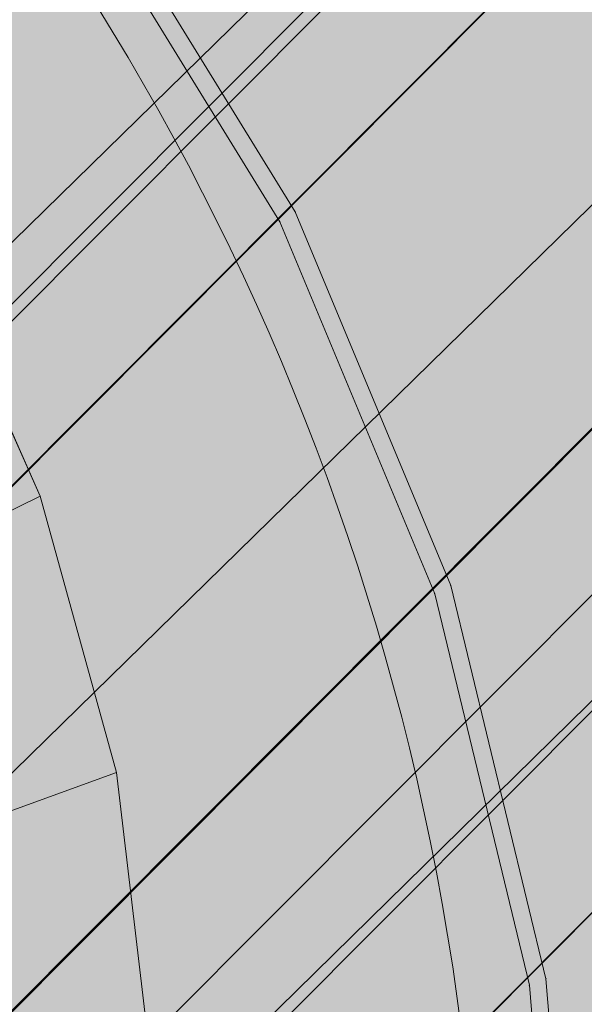
# Model space of a CAD drawing. Units: millimetres. Extents: x 6714 to 17495, y -53469 to -33775.
# Drawn here: x 10700 to 10702, y -42280 to -42277 of the extents above; entities that cross this region are included whole.
import ezdxf

# ---------------------------------------------------------------- set-up
doc = ezdxf.new("R2010")
doc.units = ezdxf.units.MM
doc.header["$MEASUREMENT"] = 0
doc.layers.add('0_Pen_No__4', color=7, linetype='Continuous', lineweight=5, true_color=0x783c00)
doc.layers.add('0_Pen_No__7', color=5, linetype='Continuous', lineweight=5)
doc.layers.add('A-DIMS_Pen_No__1', color=7, linetype='Continuous', lineweight=30)
doc.layers.add('A-DIMS', color=7, linetype='Continuous')
doc.styles.add('GENERATED_STYLE_1', font='Tahoma_1.ttf')
doc.dimstyles.new('GENERATED_STYLE__2', dxfattribs={"dimtxt": 200, "dimasz": 95, "dimexe": 0.18, "dimexo": 10000, "dimgap": 0.09, "dimtad": 1, "dimdec": 0, "dimzin": 0, "dimdsep": 46, "dimtxsty": 'GENERATED_STYLE_1', "dimblk": 'ARROWHEAD_6', "dimblk1": 'ARROWHEAD_6', "dimblk2": 'ARROWHEAD_6', "dimcen": 0.09, "dimclrd": 7, "dimclre": 7, "dimclrt": 7, "dimadec": 0, "dimazin": 0, "dimtfac": 1, "dimtdec": 4, "dimtmove": 0, "dimatfit": 3, "dimfxl": 1, "dimtolj": 1, "dimtzin": 0, "dimarcsym": 0})

# ---------------------------------------------------------------- blocks, each defined once
blk = doc.blocks.new('brusa_H')
at = {"layer": '0_Pen_No__4', "linetype": 'Continuous'}
blk.add_hatch(color=256, dxfattribs=at).paths.add_polyline_path([(0, -45), (1190, -45), (1190, 45), (0, 45)])
blk = doc.blocks.new('Sphere 12')
at = {"layer": '0_Pen_No__4', "linetype": 'Continuous'}
blk.add_arc((0, 0), 15, 180, 0, dxfattribs=at)
blk = doc.blocks.new('___SOLID3D___365B_BLOCK_', base_point=(3882.8153, -7657.8523, 1368.7635))
at = {"layer": '0_Pen_No__7', "linetype": 'Continuous'}
for p, q in [((3837.4018, -7706.481, 1368.7635), (3931.281, -7612.2649, 1368.7635)), ((3931.281, -7612.2649, 1368.7635), (3837.4018, -7706.481, 1368.7635)), ((3837.4018, -7706.481, 1368.7635), (3931.281, -7612.2649, 1368.7635)), ((3931.281, -7612.2649, 1368.7635), (3837.4018, -7706.481, 1368.7635)), ((3838.8903, -7707.9642, 1368.7635), (3932.7696, -7613.7481, 1368.7635)), ((3932.7696, -7613.7481, 1368.7635), (3838.8903, -7707.9642, 1368.7635)), ((3838.8903, -7707.9642, 1368.7635), (3932.7696, -7613.7481, 1368.7635)), ((3932.7696, -7613.7481, 1368.7635), (3838.8903, -7707.9642, 1368.7635))]:
    blk.add_line(p, q, dxfattribs=at)
blk = doc.blocks.new('___SOLID3D___3668_BLOCK_', base_point=(3882.9181, -7657.8144, 1553.1909))
at = {"layer": '0_Pen_No__7', "linetype": 'Continuous'}
for p, q in [((3889.2709, -7653.1814, 1553.1909), (3889.9174, -7654.2322, 1553.1909)), ((3889.9174, -7654.2322, 1553.1909), (3889.2709, -7653.1814, 1553.1909)), ((3889.9174, -7654.2322, 1553.1909), (3889.2709, -7653.1814, 1553.1909)), ((3889.2709, -7653.1814, 1553.1909), (3889.9174, -7654.2322, 1553.1909)), ((3890.3916, -7655.3712, 1553.1909), (3889.9174, -7654.2322, 1553.1909)), ((3889.9174, -7654.2322, 1553.1909), (3890.3916, -7655.3712, 1553.1909)), ((3890.3916, -7655.3712, 1553.1909), (3889.9174, -7654.2322, 1553.1909)), ((3889.9174, -7654.2322, 1553.1909), (3890.3916, -7655.3712, 1553.1909)), ((3890.6818, -7656.5704, 1553.1909), (3890.3916, -7655.3712, 1553.1909)), ((3890.3916, -7655.3712, 1553.1909), (3890.6818, -7656.5704, 1553.1909)), ((3890.6818, -7656.5704, 1553.1909), (3890.3916, -7655.3712, 1553.1909)), ((3890.3916, -7655.3712, 1553.1909), (3890.6818, -7656.5704, 1553.1909)), ((3890.6818, -7656.5704, 1553.1909), (3890.7808, -7657.8003, 1553.1909)), ((3890.7808, -7657.8003, 1553.1909), (3890.6818, -7656.5704, 1553.1909)), ((3890.7808, -7657.8003, 1553.1909), (3890.6818, -7656.5704, 1553.1909)), ((3890.6818, -7656.5704, 1553.1909), (3890.7808, -7657.8003, 1553.1909))]:
    blk.add_line(p, q, dxfattribs=at)
for p in [(3889.9174, -7654.2322, 1553.1909), (3889.9174, -7654.2322, 1553.1909), (3890.3916, -7655.3712, 1553.1909), (3890.3916, -7655.3712, 1553.1909), (3890.6818, -7656.5704, 1553.1909), (3890.6818, -7656.5704, 1553.1909)]:
    blk.add_point(p, dxfattribs=at)
blk = doc.blocks.new('___SOLID3D___366C_BLOCK_', base_point=(3882.9249, -7657.8075, 1614.3612))
at = {"layer": '0_Pen_No__7', "linetype": 'Continuous'}
for p, q in [((3889.3079, -7653.1525, 1614.3612), (3889.9575, -7654.2083, 1614.3612)), ((3889.9575, -7654.2083, 1614.3612), (3889.3079, -7653.1525, 1614.3612)), ((3889.9575, -7654.2083, 1614.3612), (3889.3079, -7653.1525, 1614.3612)), ((3889.3079, -7653.1525, 1614.3612), (3889.9575, -7654.2083, 1614.3612)), ((3890.4339, -7655.3528, 1614.3612), (3889.9575, -7654.2083, 1614.3612)), ((3889.9575, -7654.2083, 1614.3612), (3890.4339, -7655.3528, 1614.3612)), ((3890.4339, -7655.3528, 1614.3612), (3889.9575, -7654.2083, 1614.3612)), ((3889.9575, -7654.2083, 1614.3612), (3890.4339, -7655.3528, 1614.3612)), ((3890.7255, -7656.5576, 1614.3612), (3890.4339, -7655.3528, 1614.3612)), ((3890.4339, -7655.3528, 1614.3612), (3890.7255, -7656.5576, 1614.3612)), ((3890.7255, -7656.5576, 1614.3612), (3890.4339, -7655.3528, 1614.3612)), ((3890.4339, -7655.3528, 1614.3612), (3890.7255, -7656.5576, 1614.3612)), ((3890.7255, -7656.5576, 1614.3612), (3890.825, -7657.7933, 1614.3612)), ((3890.825, -7657.7933, 1614.3612), (3890.7255, -7656.5576, 1614.3612)), ((3890.825, -7657.7933, 1614.3612), (3890.7255, -7656.5576, 1614.3612)), ((3890.7255, -7656.5576, 1614.3612), (3890.825, -7657.7933, 1614.3612))]:
    blk.add_line(p, q, dxfattribs=at)
for p in [(3889.9575, -7654.2083, 1614.3612), (3889.9575, -7654.2083, 1614.3612), (3890.4339, -7655.3528, 1614.3612), (3890.4339, -7655.3528, 1614.3612), (3890.7255, -7656.5576, 1614.3612), (3890.7255, -7656.5576, 1614.3612)]:
    blk.add_point(p, dxfattribs=at)
blk = doc.blocks.new('___SOLID3D___36EB_BLOCK_', base_point=(3883.455, -7657.2755, 1442.3065))
at = {"layer": '0_Pen_No__7', "linetype": 'Continuous'}
for p, q in [((3917.8398, -7626.1933, 1442.3065), (3852.4874, -7691.7806, 1442.3065)), ((3852.4874, -7691.7806, 1442.3065), (3917.8398, -7626.1933, 1442.3065)), ((3917.7253, -7626.3073, 1442.3065), (3851.7602, -7690.8251, 1442.3065)), ((3917.7253, -7626.3073, 1442.3065), (3852.6035, -7691.6701, 1442.3065)), ((3918.6399, -7626.9976, 1442.3065), (3853.2946, -7692.5779, 1442.3065)), ((3853.2946, -7692.5779, 1442.3065), (3918.6399, -7626.9976, 1442.3065)), ((3918.534, -7627.1054, 1442.3065), (3852.6035, -7691.6701, 1442.3065)), ((3918.534, -7627.1054, 1442.3065), (3853.4039, -7692.4754, 1442.3065)), ((3919.3769, -7627.7415, 1442.3065), (3854.041, -7693.3122, 1442.3065)), ((3854.041, -7693.3122, 1442.3065), (3919.3769, -7627.7415, 1442.3065)), ((3853.4039, -7692.4754, 1442.3065), (3919.28, -7627.8382, 1442.3065)), ((3919.28, -7627.8382, 1442.3065), (3854.1387, -7693.218, 1442.3065)), ((3886.3953, -7657.1942, 1442.3065), (3890.1481, -7653.4279, 1442.3065)), ((3890.1481, -7653.4279, 1442.3065), (3886.3953, -7657.1942, 1442.3065)), ((3888.2721, -7657.9848, 1442.3065), (3891.9871, -7654.2564, 1442.3065)), ((3891.9871, -7654.2564, 1442.3065), (3888.2721, -7657.9848, 1442.3065))]:
    blk.add_line(p, q, dxfattribs=at)
blk = doc.blocks.new('___SOLID3D___3786_BLOCK_', base_point=(3883.4682, -7657.2004, 1710.5264))
at = {"layer": '0_Pen_No__7', "linetype": 'Continuous'}
for p, q in [((3888.2716, -7654.8769, 1710.5264), (3888.6329, -7655.6859, 1710.5264)), ((3888.6329, -7655.6859, 1710.5264), (3888.2716, -7654.8769, 1710.5264)), ((3886.8125, -7656.5841, 1710.5264), (3888.6329, -7655.6859, 1710.5264)), ((3888.6329, -7655.6859, 1710.5264), (3886.8125, -7656.5841, 1710.5264)), ((3888.6329, -7655.6859, 1710.5264), (3888.8671, -7656.5322, 1710.5264)), ((3888.8671, -7656.5322, 1710.5264), (3888.6329, -7655.6859, 1710.5264)), ((3886.9874, -7657.2162, 1710.5264), (3888.8671, -7656.5322, 1710.5264)), ((3888.8671, -7656.5322, 1710.5264), (3886.9874, -7657.2162, 1710.5264)), ((3888.8671, -7656.5322, 1710.5264), (3888.9683, -7657.3949, 1710.5264)), ((3888.9683, -7657.3949, 1710.5264), (3888.8671, -7656.5322, 1710.5264))]:
    blk.add_line(p, q, dxfattribs=at)
blk = doc.blocks.new('___SOLID3D___378A_BLOCK_', base_point=(3883.4682, -7657.2004, 1714.0264))
at = {"layer": '0_Pen_No__7', "linetype": 'Continuous'}
for p, q in [((3888.2716, -7654.8769, 1714.0264), (3888.6329, -7655.6859, 1714.0264)), ((3888.6329, -7655.6859, 1714.0264), (3888.2716, -7654.8769, 1714.0264)), ((3886.8125, -7656.5841, 1714.0264), (3888.6329, -7655.6859, 1714.0264)), ((3888.6329, -7655.6859, 1714.0264), (3886.8125, -7656.5841, 1714.0264)), ((3888.6329, -7655.6859, 1714.0264), (3888.8671, -7656.5322, 1714.0264)), ((3888.8671, -7656.5322, 1714.0264), (3888.6329, -7655.6859, 1714.0264)), ((3886.9874, -7657.2162, 1714.0264), (3888.8671, -7656.5322, 1714.0264)), ((3888.8671, -7656.5322, 1714.0264), (3886.9874, -7657.2162, 1714.0264)), ((3888.8671, -7656.5322, 1714.0264), (3888.9683, -7657.3949, 1714.0264)), ((3888.9683, -7657.3949, 1714.0264), (3888.8671, -7656.5322, 1714.0264))]:
    blk.add_line(p, q, dxfattribs=at)
blk = doc.blocks.new('___SOLID3D___378E_BLOCK_', base_point=(3883.4682, -7657.2004, 1717.5264))
at = {"layer": '0_Pen_No__7', "linetype": 'Continuous'}
for p, q in [((3888.2716, -7654.8769, 1717.5264), (3888.6329, -7655.6859, 1717.5264)), ((3888.6329, -7655.6859, 1717.5264), (3888.2716, -7654.8769, 1717.5264)), ((3886.8125, -7656.5841, 1717.5264), (3888.6329, -7655.6859, 1717.5264)), ((3888.6329, -7655.6859, 1717.5264), (3886.8125, -7656.5841, 1717.5264)), ((3888.6329, -7655.6859, 1717.5264), (3888.8671, -7656.5322, 1717.5264)), ((3888.8671, -7656.5322, 1717.5264), (3888.6329, -7655.6859, 1717.5264)), ((3886.9874, -7657.2162, 1717.5264), (3888.8671, -7656.5322, 1717.5264)), ((3888.8671, -7656.5322, 1717.5264), (3886.9874, -7657.2162, 1717.5264)), ((3888.8671, -7656.5322, 1717.5264), (3888.9683, -7657.3949, 1717.5264)), ((3888.9683, -7657.3949, 1717.5264), (3888.8671, -7656.5322, 1717.5264))]:
    blk.add_line(p, q, dxfattribs=at)
blk = doc.blocks.new('___SOLID3D___3792_BLOCK_', base_point=(3883.4682, -7657.2004, 1721.0264))
at = {"layer": '0_Pen_No__7', "linetype": 'Continuous'}
for p, q in [((3888.2716, -7654.8769, 1721.0264), (3888.6329, -7655.6859, 1721.0264)), ((3888.6329, -7655.6859, 1721.0264), (3888.2716, -7654.8769, 1721.0264)), ((3886.8125, -7656.5841, 1721.0264), (3888.6329, -7655.6859, 1721.0264)), ((3888.6329, -7655.6859, 1721.0264), (3886.8125, -7656.5841, 1721.0264)), ((3888.6329, -7655.6859, 1721.0264), (3888.8671, -7656.5322, 1721.0264)), ((3888.8671, -7656.5322, 1721.0264), (3888.6329, -7655.6859, 1721.0264)), ((3886.9874, -7657.2162, 1721.0264), (3888.8671, -7656.5322, 1721.0264)), ((3888.8671, -7656.5322, 1721.0264), (3886.9874, -7657.2162, 1721.0264)), ((3888.8671, -7656.5322, 1721.0264), (3888.9683, -7657.3949, 1721.0264)), ((3888.9683, -7657.3949, 1721.0264), (3888.8671, -7656.5322, 1721.0264))]:
    blk.add_line(p, q, dxfattribs=at)
blk = doc.blocks.new('___SOLID3D___3796_BLOCK_', base_point=(3883.4682, -7657.2004, 1724.5264))
at = {"layer": '0_Pen_No__7', "linetype": 'Continuous'}
for p, q in [((3888.2716, -7654.8769, 1724.5264), (3888.6329, -7655.6859, 1724.5264)), ((3888.6329, -7655.6859, 1724.5264), (3888.2716, -7654.8769, 1724.5264)), ((3886.8125, -7656.5841, 1724.5264), (3888.6329, -7655.6859, 1724.5264)), ((3888.6329, -7655.6859, 1724.5264), (3886.8125, -7656.5841, 1724.5264)), ((3888.6329, -7655.6859, 1724.5264), (3888.8671, -7656.5322, 1724.5264)), ((3888.8671, -7656.5322, 1724.5264), (3888.6329, -7655.6859, 1724.5264)), ((3886.9874, -7657.2162, 1724.5264), (3888.8671, -7656.5322, 1724.5264)), ((3888.8671, -7656.5322, 1724.5264), (3886.9874, -7657.2162, 1724.5264)), ((3888.8671, -7656.5322, 1724.5264), (3888.9683, -7657.3949, 1724.5264)), ((3888.9683, -7657.3949, 1724.5264), (3888.8671, -7656.5322, 1724.5264))]:
    blk.add_line(p, q, dxfattribs=at)
blk = doc.blocks.new('___SOLID3D___379A_BLOCK_', base_point=(3883.4682, -7657.2004, 1728.0264))
at = {"layer": '0_Pen_No__7', "linetype": 'Continuous'}
for p, q in [((3888.2716, -7654.8769, 1728.0264), (3888.6329, -7655.6859, 1728.0264)), ((3888.6329, -7655.6859, 1728.0264), (3888.2716, -7654.8769, 1728.0264)), ((3886.8125, -7656.5841, 1728.0264), (3888.6329, -7655.6859, 1728.0264)), ((3888.6329, -7655.6859, 1728.0264), (3886.8125, -7656.5841, 1728.0264)), ((3888.6329, -7655.6859, 1728.0264), (3888.8671, -7656.5322, 1728.0264)), ((3888.8671, -7656.5322, 1728.0264), (3888.6329, -7655.6859, 1728.0264)), ((3886.9874, -7657.2162, 1728.0264), (3888.8671, -7656.5322, 1728.0264)), ((3888.8671, -7656.5322, 1728.0264), (3886.9874, -7657.2162, 1728.0264)), ((3888.8671, -7656.5322, 1728.0264), (3888.9683, -7657.3949, 1728.0264)), ((3888.9683, -7657.3949, 1728.0264), (3888.8671, -7656.5322, 1728.0264))]:
    blk.add_line(p, q, dxfattribs=at)
blk = doc.blocks.new('___SOLID3D___379E_BLOCK_', base_point=(3883.4682, -7657.2004, 1731.5264))
at = {"layer": '0_Pen_No__7', "linetype": 'Continuous'}
for p, q in [((3888.2716, -7654.8769, 1731.5264), (3888.6329, -7655.6859, 1731.5264)), ((3888.6329, -7655.6859, 1731.5264), (3888.2716, -7654.8769, 1731.5264)), ((3886.8125, -7656.5841, 1731.5264), (3888.6329, -7655.6859, 1731.5264)), ((3888.6329, -7655.6859, 1731.5264), (3886.8125, -7656.5841, 1731.5264)), ((3888.6329, -7655.6859, 1731.5264), (3888.8671, -7656.5322, 1731.5264)), ((3888.8671, -7656.5322, 1731.5264), (3888.6329, -7655.6859, 1731.5264)), ((3886.9874, -7657.2162, 1731.5264), (3888.8671, -7656.5322, 1731.5264)), ((3888.8671, -7656.5322, 1731.5264), (3886.9874, -7657.2162, 1731.5264)), ((3888.8671, -7656.5322, 1731.5264), (3888.9683, -7657.3949, 1731.5264)), ((3888.9683, -7657.3949, 1731.5264), (3888.8671, -7656.5322, 1731.5264))]:
    blk.add_line(p, q, dxfattribs=at)
blk = doc.blocks.new('___SOLID3D___37A2_BLOCK_', base_point=(3883.4682, -7657.2004, 1735.0264))
at = {"layer": '0_Pen_No__7', "linetype": 'Continuous'}
for p, q in [((3888.2716, -7654.8769, 1735.0264), (3888.6329, -7655.6859, 1735.0264)), ((3888.6329, -7655.6859, 1735.0264), (3888.2716, -7654.8769, 1735.0264)), ((3886.8125, -7656.5841, 1735.0264), (3888.6329, -7655.6859, 1735.0264)), ((3888.6329, -7655.6859, 1735.0264), (3886.8125, -7656.5841, 1735.0264)), ((3888.6329, -7655.6859, 1735.0264), (3888.8671, -7656.5322, 1735.0264)), ((3888.8671, -7656.5322, 1735.0264), (3888.6329, -7655.6859, 1735.0264)), ((3886.9874, -7657.2162, 1735.0264), (3888.8671, -7656.5322, 1735.0264)), ((3888.8671, -7656.5322, 1735.0264), (3886.9874, -7657.2162, 1735.0264)), ((3888.8671, -7656.5322, 1735.0264), (3888.9683, -7657.3949, 1735.0264)), ((3888.9683, -7657.3949, 1735.0264), (3888.8671, -7656.5322, 1735.0264))]:
    blk.add_line(p, q, dxfattribs=at)
blk = doc.blocks.new('___SOLID3D___37A6_BLOCK_', base_point=(3883.4682, -7657.2004, 1738.5264))
at = {"layer": '0_Pen_No__7', "linetype": 'Continuous'}
for p, q in [((3888.2716, -7654.8769, 1738.5264), (3888.6329, -7655.6859, 1738.5264)), ((3888.6329, -7655.6859, 1738.5264), (3888.2716, -7654.8769, 1738.5264)), ((3886.8125, -7656.5841, 1738.5264), (3888.6329, -7655.6859, 1738.5264)), ((3888.6329, -7655.6859, 1738.5264), (3886.8125, -7656.5841, 1738.5264)), ((3888.6329, -7655.6859, 1738.5264), (3888.8671, -7656.5322, 1738.5264)), ((3888.8671, -7656.5322, 1738.5264), (3888.6329, -7655.6859, 1738.5264)), ((3886.9874, -7657.2162, 1738.5264), (3888.8671, -7656.5322, 1738.5264)), ((3888.8671, -7656.5322, 1738.5264), (3886.9874, -7657.2162, 1738.5264)), ((3888.8671, -7656.5322, 1738.5264), (3888.9683, -7657.3949, 1738.5264)), ((3888.9683, -7657.3949, 1738.5264), (3888.8671, -7656.5322, 1738.5264))]:
    blk.add_line(p, q, dxfattribs=at)
blk = doc.blocks.new('___SOLID3D___37AA_BLOCK_', base_point=(3883.4682, -7657.2004, 1742.0264))
at = {"layer": '0_Pen_No__7', "linetype": 'Continuous'}
for p, q in [((3888.2716, -7654.8769, 1742.0264), (3888.6329, -7655.6859, 1742.0264)), ((3888.6329, -7655.6859, 1742.0264), (3888.2716, -7654.8769, 1742.0264)), ((3886.8125, -7656.5841, 1742.0264), (3888.6329, -7655.6859, 1742.0264)), ((3888.6329, -7655.6859, 1742.0264), (3886.8125, -7656.5841, 1742.0264)), ((3888.6329, -7655.6859, 1742.0264), (3888.8671, -7656.5322, 1742.0264)), ((3888.8671, -7656.5322, 1742.0264), (3888.6329, -7655.6859, 1742.0264)), ((3886.9874, -7657.2162, 1742.0264), (3888.8671, -7656.5322, 1742.0264)), ((3888.8671, -7656.5322, 1742.0264), (3886.9874, -7657.2162, 1742.0264)), ((3888.8671, -7656.5322, 1742.0264), (3888.9683, -7657.3949, 1742.0264)), ((3888.9683, -7657.3949, 1742.0264), (3888.8671, -7656.5322, 1742.0264))]:
    blk.add_line(p, q, dxfattribs=at)
blk = doc.blocks.new('___SOLID3D___37AE_BLOCK_', base_point=(3883.4682, -7657.2004, 1745.5264))
at = {"layer": '0_Pen_No__7', "linetype": 'Continuous'}
for p, q in [((3888.2716, -7654.8769, 1745.5264), (3888.6329, -7655.6859, 1745.5264)), ((3888.6329, -7655.6859, 1745.5264), (3888.2716, -7654.8769, 1745.5264)), ((3886.8125, -7656.5841, 1745.5264), (3888.6329, -7655.6859, 1745.5264)), ((3888.6329, -7655.6859, 1745.5264), (3886.8125, -7656.5841, 1745.5264)), ((3888.6329, -7655.6859, 1745.5264), (3888.8671, -7656.5322, 1745.5264)), ((3888.8671, -7656.5322, 1745.5264), (3888.6329, -7655.6859, 1745.5264)), ((3886.9874, -7657.2162, 1745.5264), (3888.8671, -7656.5322, 1745.5264)), ((3888.8671, -7656.5322, 1745.5264), (3886.9874, -7657.2162, 1745.5264)), ((3888.8671, -7656.5322, 1745.5264), (3888.9683, -7657.3949, 1745.5264)), ((3888.9683, -7657.3949, 1745.5264), (3888.8671, -7656.5322, 1745.5264))]:
    blk.add_line(p, q, dxfattribs=at)
blk = doc.blocks.new('___SOLID3D___37B2_BLOCK_', base_point=(3883.4682, -7657.2004, 1749.0264))
at = {"layer": '0_Pen_No__7', "linetype": 'Continuous'}
for p, q in [((3888.2716, -7654.8769, 1749.0264), (3888.6329, -7655.6859, 1749.0264)), ((3888.6329, -7655.6859, 1749.0264), (3888.2716, -7654.8769, 1749.0264)), ((3886.8125, -7656.5841, 1749.0264), (3888.6329, -7655.6859, 1749.0264)), ((3888.6329, -7655.6859, 1749.0264), (3886.8125, -7656.5841, 1749.0264)), ((3888.6329, -7655.6859, 1749.0264), (3888.8671, -7656.5322, 1749.0264)), ((3888.8671, -7656.5322, 1749.0264), (3888.6329, -7655.6859, 1749.0264)), ((3886.9874, -7657.2162, 1749.0264), (3888.8671, -7656.5322, 1749.0264)), ((3888.8671, -7656.5322, 1749.0264), (3886.9874, -7657.2162, 1749.0264)), ((3888.8671, -7656.5322, 1749.0264), (3888.9683, -7657.3949, 1749.0264)), ((3888.9683, -7657.3949, 1749.0264), (3888.8671, -7656.5322, 1749.0264))]:
    blk.add_line(p, q, dxfattribs=at)
blk = doc.blocks.new('___SOLID3D___37B6_BLOCK_', base_point=(3883.4682, -7657.2004, 1752.5264))
at = {"layer": '0_Pen_No__7', "linetype": 'Continuous'}
for p, q in [((3888.2716, -7654.8769, 1752.5264), (3888.6329, -7655.6859, 1752.5264)), ((3888.6329, -7655.6859, 1752.5264), (3888.2716, -7654.8769, 1752.5264)), ((3886.8125, -7656.5841, 1752.5264), (3888.6329, -7655.6859, 1752.5264)), ((3888.6329, -7655.6859, 1752.5264), (3886.8125, -7656.5841, 1752.5264)), ((3888.6329, -7655.6859, 1752.5264), (3888.8671, -7656.5322, 1752.5264)), ((3888.8671, -7656.5322, 1752.5264), (3888.6329, -7655.6859, 1752.5264)), ((3886.9874, -7657.2162, 1752.5264), (3888.8671, -7656.5322, 1752.5264)), ((3888.8671, -7656.5322, 1752.5264), (3886.9874, -7657.2162, 1752.5264)), ((3888.8671, -7656.5322, 1752.5264), (3888.9683, -7657.3949, 1752.5264)), ((3888.9683, -7657.3949, 1752.5264), (3888.8671, -7656.5322, 1752.5264))]:
    blk.add_line(p, q, dxfattribs=at)
blk = doc.blocks.new('___SOLID3D___37BE_BLOCK_', base_point=(3883.4682, -7657.2004, 1756.0264))
at = {"layer": '0_Pen_No__7', "linetype": 'Continuous'}
for p, q in [((3888.2716, -7654.8769, 1756.0264), (3888.6329, -7655.6859, 1756.0264)), ((3888.6329, -7655.6859, 1756.0264), (3888.2716, -7654.8769, 1756.0264)), ((3886.8125, -7656.5841, 1756.0264), (3888.6329, -7655.6859, 1756.0264)), ((3888.6329, -7655.6859, 1756.0264), (3886.8125, -7656.5841, 1756.0264)), ((3888.6329, -7655.6859, 1756.0264), (3888.8671, -7656.5322, 1756.0264)), ((3888.8671, -7656.5322, 1756.0264), (3888.6329, -7655.6859, 1756.0264)), ((3886.9874, -7657.2162, 1756.0264), (3888.8671, -7656.5322, 1756.0264)), ((3888.8671, -7656.5322, 1756.0264), (3886.9874, -7657.2162, 1756.0264)), ((3888.8671, -7656.5322, 1756.0264), (3888.9683, -7657.3949, 1756.0264)), ((3888.9683, -7657.3949, 1756.0264), (3888.8671, -7656.5322, 1756.0264))]:
    blk.add_line(p, q, dxfattribs=at)
blk = doc.blocks.new('___SOLID3D___37C2_BLOCK_', base_point=(3883.4682, -7657.2004, 1759.5264))
at = {"layer": '0_Pen_No__7', "linetype": 'Continuous'}
for p, q in [((3888.2716, -7654.8769, 1759.5264), (3888.6329, -7655.6859, 1759.5264)), ((3888.6329, -7655.6859, 1759.5264), (3888.2716, -7654.8769, 1759.5264)), ((3886.8125, -7656.5841, 1759.5264), (3888.6329, -7655.6859, 1759.5264)), ((3888.6329, -7655.6859, 1759.5264), (3886.8125, -7656.5841, 1759.5264)), ((3888.6329, -7655.6859, 1759.5264), (3888.8671, -7656.5322, 1759.5264)), ((3888.8671, -7656.5322, 1759.5264), (3888.6329, -7655.6859, 1759.5264)), ((3886.9874, -7657.2162, 1759.5264), (3888.8671, -7656.5322, 1759.5264)), ((3888.8671, -7656.5322, 1759.5264), (3886.9874, -7657.2162, 1759.5264)), ((3888.8671, -7656.5322, 1759.5264), (3888.9683, -7657.3949, 1759.5264)), ((3888.9683, -7657.3949, 1759.5264), (3888.8671, -7656.5322, 1759.5264))]:
    blk.add_line(p, q, dxfattribs=at)
blk = doc.blocks.new('___SOLID3D___37C6_BLOCK_', base_point=(3883.4682, -7657.2004, 1763.0264))
at = {"layer": '0_Pen_No__7', "linetype": 'Continuous'}
for p, q in [((3888.2716, -7654.8769, 1763.0264), (3888.6329, -7655.6859, 1763.0264)), ((3888.6329, -7655.6859, 1763.0264), (3888.2716, -7654.8769, 1763.0264)), ((3886.8125, -7656.5841, 1763.0264), (3888.6329, -7655.6859, 1763.0264)), ((3888.6329, -7655.6859, 1763.0264), (3886.8125, -7656.5841, 1763.0264)), ((3888.6329, -7655.6859, 1763.0264), (3888.8671, -7656.5322, 1763.0264)), ((3888.8671, -7656.5322, 1763.0264), (3888.6329, -7655.6859, 1763.0264)), ((3886.9874, -7657.2162, 1763.0264), (3888.8671, -7656.5322, 1763.0264)), ((3888.8671, -7656.5322, 1763.0264), (3886.9874, -7657.2162, 1763.0264)), ((3888.8671, -7656.5322, 1763.0264), (3888.9683, -7657.3949, 1763.0264)), ((3888.9683, -7657.3949, 1763.0264), (3888.8671, -7656.5322, 1763.0264))]:
    blk.add_line(p, q, dxfattribs=at)
blk = doc.blocks.new('___SOLID3D___37CA_BLOCK_', base_point=(3883.4682, -7657.2004, 1766.5264))
at = {"layer": '0_Pen_No__7', "linetype": 'Continuous'}
for p, q in [((3888.2716, -7654.8769, 1766.5264), (3888.6329, -7655.6859, 1766.5264)), ((3888.6329, -7655.6859, 1766.5264), (3888.2716, -7654.8769, 1766.5264)), ((3886.8125, -7656.5841, 1766.5264), (3888.6329, -7655.6859, 1766.5264)), ((3888.6329, -7655.6859, 1766.5264), (3886.8125, -7656.5841, 1766.5264)), ((3888.6329, -7655.6859, 1766.5264), (3888.8671, -7656.5322, 1766.5264)), ((3888.8671, -7656.5322, 1766.5264), (3888.6329, -7655.6859, 1766.5264)), ((3886.9874, -7657.2162, 1766.5264), (3888.8671, -7656.5322, 1766.5264)), ((3888.8671, -7656.5322, 1766.5264), (3886.9874, -7657.2162, 1766.5264)), ((3888.8671, -7656.5322, 1766.5264), (3888.9683, -7657.3949, 1766.5264)), ((3888.9683, -7657.3949, 1766.5264), (3888.8671, -7656.5322, 1766.5264))]:
    blk.add_line(p, q, dxfattribs=at)
blk = doc.blocks.new('___SOLID3D___37CE_BLOCK_', base_point=(3883.4682, -7657.2004, 1770.0264))
at = {"layer": '0_Pen_No__7', "linetype": 'Continuous'}
for p, q in [((3888.2716, -7654.8769, 1770.0264), (3888.6329, -7655.6859, 1770.0264)), ((3888.6329, -7655.6859, 1770.0264), (3888.2716, -7654.8769, 1770.0264)), ((3886.8125, -7656.5841, 1770.0264), (3888.6329, -7655.6859, 1770.0264)), ((3888.6329, -7655.6859, 1770.0264), (3886.8125, -7656.5841, 1770.0264)), ((3888.6329, -7655.6859, 1770.0264), (3888.8671, -7656.5322, 1770.0264)), ((3888.8671, -7656.5322, 1770.0264), (3888.6329, -7655.6859, 1770.0264)), ((3886.9874, -7657.2162, 1770.0264), (3888.8671, -7656.5322, 1770.0264)), ((3888.8671, -7656.5322, 1770.0264), (3886.9874, -7657.2162, 1770.0264)), ((3888.8671, -7656.5322, 1770.0264), (3888.9683, -7657.3949, 1770.0264)), ((3888.9683, -7657.3949, 1770.0264), (3888.8671, -7656.5322, 1770.0264))]:
    blk.add_line(p, q, dxfattribs=at)
blk = doc.blocks.new('___SOLID3D___37D2_BLOCK_', base_point=(3883.4682, -7657.2004, 1773.5264))
at = {"layer": '0_Pen_No__7', "linetype": 'Continuous'}
for p, q in [((3888.2716, -7654.8769, 1773.5264), (3888.6329, -7655.6859, 1773.5264)), ((3888.6329, -7655.6859, 1773.5264), (3888.2716, -7654.8769, 1773.5264)), ((3886.8125, -7656.5841, 1773.5264), (3888.6329, -7655.6859, 1773.5264)), ((3888.6329, -7655.6859, 1773.5264), (3886.8125, -7656.5841, 1773.5264)), ((3888.6329, -7655.6859, 1773.5264), (3888.8671, -7656.5322, 1773.5264)), ((3888.8671, -7656.5322, 1773.5264), (3888.6329, -7655.6859, 1773.5264)), ((3886.9874, -7657.2162, 1773.5264), (3888.8671, -7656.5322, 1773.5264)), ((3888.8671, -7656.5322, 1773.5264), (3886.9874, -7657.2162, 1773.5264)), ((3888.8671, -7656.5322, 1773.5264), (3888.9683, -7657.3949, 1773.5264)), ((3888.9683, -7657.3949, 1773.5264), (3888.8671, -7656.5322, 1773.5264))]:
    blk.add_line(p, q, dxfattribs=at)
blk = doc.blocks.new('___SOLID3D___37D6_BLOCK_', base_point=(3883.4682, -7657.2004, 1777.0264))
at = {"layer": '0_Pen_No__7', "linetype": 'Continuous'}
for p, q in [((3888.2716, -7654.8769, 1777.0264), (3888.6329, -7655.6859, 1777.0264)), ((3888.6329, -7655.6859, 1777.0264), (3888.2716, -7654.8769, 1777.0264)), ((3886.8125, -7656.5841, 1777.0264), (3888.6329, -7655.6859, 1777.0264)), ((3888.6329, -7655.6859, 1777.0264), (3886.8125, -7656.5841, 1777.0264)), ((3888.6329, -7655.6859, 1777.0264), (3888.8671, -7656.5322, 1777.0264)), ((3888.8671, -7656.5322, 1777.0264), (3888.6329, -7655.6859, 1777.0264)), ((3886.9874, -7657.2162, 1777.0264), (3888.8671, -7656.5322, 1777.0264)), ((3888.8671, -7656.5322, 1777.0264), (3886.9874, -7657.2162, 1777.0264)), ((3888.8671, -7656.5322, 1777.0264), (3888.9683, -7657.3949, 1777.0264)), ((3888.9683, -7657.3949, 1777.0264), (3888.8671, -7656.5322, 1777.0264))]:
    blk.add_line(p, q, dxfattribs=at)
blk = doc.blocks.new('___SOLID3D___37DA_BLOCK_', base_point=(3883.4682, -7657.2004, 1780.5264))
at = {"layer": '0_Pen_No__7', "linetype": 'Continuous'}
for p, q in [((3888.2716, -7654.8769, 1780.5264), (3888.6329, -7655.6859, 1780.5264)), ((3888.6329, -7655.6859, 1780.5264), (3888.2716, -7654.8769, 1780.5264)), ((3886.8125, -7656.5841, 1780.5264), (3888.6329, -7655.6859, 1780.5264)), ((3888.6329, -7655.6859, 1780.5264), (3886.8125, -7656.5841, 1780.5264)), ((3888.6329, -7655.6859, 1780.5264), (3888.8671, -7656.5322, 1780.5264)), ((3888.8671, -7656.5322, 1780.5264), (3888.6329, -7655.6859, 1780.5264)), ((3886.9874, -7657.2162, 1780.5264), (3888.8671, -7656.5322, 1780.5264)), ((3888.8671, -7656.5322, 1780.5264), (3886.9874, -7657.2162, 1780.5264)), ((3888.8671, -7656.5322, 1780.5264), (3888.9683, -7657.3949, 1780.5264)), ((3888.9683, -7657.3949, 1780.5264), (3888.8671, -7656.5322, 1780.5264))]:
    blk.add_line(p, q, dxfattribs=at)
blk = doc.blocks.new('___SOLID3D___37DE_BLOCK_', base_point=(3883.4682, -7657.2004, 1784.0264))
at = {"layer": '0_Pen_No__7', "linetype": 'Continuous'}
for p, q in [((3888.2716, -7654.8769, 1784.0264), (3888.6329, -7655.6859, 1784.0264)), ((3888.6329, -7655.6859, 1784.0264), (3888.2716, -7654.8769, 1784.0264)), ((3886.8125, -7656.5841, 1784.0264), (3888.6329, -7655.6859, 1784.0264)), ((3888.6329, -7655.6859, 1784.0264), (3886.8125, -7656.5841, 1784.0264)), ((3888.6329, -7655.6859, 1784.0264), (3888.8671, -7656.5322, 1784.0264)), ((3888.8671, -7656.5322, 1784.0264), (3888.6329, -7655.6859, 1784.0264)), ((3886.9874, -7657.2162, 1784.0264), (3888.8671, -7656.5322, 1784.0264)), ((3888.8671, -7656.5322, 1784.0264), (3886.9874, -7657.2162, 1784.0264)), ((3888.8671, -7656.5322, 1784.0264), (3888.9683, -7657.3949, 1784.0264)), ((3888.9683, -7657.3949, 1784.0264), (3888.8671, -7656.5322, 1784.0264))]:
    blk.add_line(p, q, dxfattribs=at)
blk = doc.blocks.new('___SOLID3D___37E2_BLOCK_', base_point=(3883.4682, -7657.2004, 1787.5264))
at = {"layer": '0_Pen_No__7', "linetype": 'Continuous'}
for p, q in [((3888.2716, -7654.8769, 1787.5264), (3888.6329, -7655.6859, 1787.5264)), ((3888.6329, -7655.6859, 1787.5264), (3888.2716, -7654.8769, 1787.5264)), ((3886.8125, -7656.5841, 1787.5264), (3888.6329, -7655.6859, 1787.5264)), ((3888.6329, -7655.6859, 1787.5264), (3886.8125, -7656.5841, 1787.5264)), ((3888.6329, -7655.6859, 1787.5264), (3888.8671, -7656.5322, 1787.5264)), ((3888.8671, -7656.5322, 1787.5264), (3888.6329, -7655.6859, 1787.5264)), ((3886.9874, -7657.2162, 1787.5264), (3888.8671, -7656.5322, 1787.5264)), ((3888.8671, -7656.5322, 1787.5264), (3886.9874, -7657.2162, 1787.5264)), ((3888.8671, -7656.5322, 1787.5264), (3888.9683, -7657.3949, 1787.5264)), ((3888.9683, -7657.3949, 1787.5264), (3888.8671, -7656.5322, 1787.5264))]:
    blk.add_line(p, q, dxfattribs=at)
blk = doc.blocks.new('___SOLID3D___37E6_BLOCK_', base_point=(3883.4682, -7657.2004, 1791.0264))
at = {"layer": '0_Pen_No__7', "linetype": 'Continuous'}
for p, q in [((3888.2716, -7654.8769, 1791.0264), (3888.6329, -7655.6859, 1791.0264)), ((3888.6329, -7655.6859, 1791.0264), (3888.2716, -7654.8769, 1791.0264)), ((3886.8125, -7656.5841, 1791.0264), (3888.6329, -7655.6859, 1791.0264)), ((3888.6329, -7655.6859, 1791.0264), (3886.8125, -7656.5841, 1791.0264)), ((3888.6329, -7655.6859, 1791.0264), (3888.8671, -7656.5322, 1791.0264)), ((3888.8671, -7656.5322, 1791.0264), (3888.6329, -7655.6859, 1791.0264)), ((3886.9874, -7657.2162, 1791.0264), (3888.8671, -7656.5322, 1791.0264)), ((3888.8671, -7656.5322, 1791.0264), (3886.9874, -7657.2162, 1791.0264)), ((3888.8671, -7656.5322, 1791.0264), (3888.9683, -7657.3949, 1791.0264)), ((3888.9683, -7657.3949, 1791.0264), (3888.8671, -7656.5322, 1791.0264))]:
    blk.add_line(p, q, dxfattribs=at)
blk = doc.blocks.new('___SOLID3D___37EA_BLOCK_', base_point=(3883.4682, -7657.2004, 1794.5264))
at = {"layer": '0_Pen_No__7', "linetype": 'Continuous'}
for p, q in [((3888.2716, -7654.8769, 1794.5264), (3888.6329, -7655.6859, 1794.5264)), ((3888.6329, -7655.6859, 1794.5264), (3888.2716, -7654.8769, 1794.5264)), ((3886.8125, -7656.5841, 1794.5264), (3888.6329, -7655.6859, 1794.5264)), ((3888.6329, -7655.6859, 1794.5264), (3886.8125, -7656.5841, 1794.5264)), ((3888.6329, -7655.6859, 1794.5264), (3888.8671, -7656.5322, 1794.5264)), ((3888.8671, -7656.5322, 1794.5264), (3888.6329, -7655.6859, 1794.5264)), ((3886.9874, -7657.2162, 1794.5264), (3888.8671, -7656.5322, 1794.5264)), ((3888.8671, -7656.5322, 1794.5264), (3886.9874, -7657.2162, 1794.5264)), ((3888.8671, -7656.5322, 1794.5264), (3888.9683, -7657.3949, 1794.5264)), ((3888.9683, -7657.3949, 1794.5264), (3888.8671, -7656.5322, 1794.5264))]:
    blk.add_line(p, q, dxfattribs=at)
blk = doc.blocks.new('___SOLID3D___37F3_BLOCK_', base_point=(3883.4682, -7657.2004, 1798.0264))
at = {"layer": '0_Pen_No__7', "linetype": 'Continuous'}
for p, q in [((3888.2716, -7654.8769, 1798.0264), (3888.6329, -7655.6859, 1798.0264)), ((3888.6329, -7655.6859, 1798.0264), (3888.2716, -7654.8769, 1798.0264)), ((3886.8125, -7656.5841, 1798.0264), (3888.6329, -7655.6859, 1798.0264)), ((3888.6329, -7655.6859, 1798.0264), (3886.8125, -7656.5841, 1798.0264)), ((3888.6329, -7655.6859, 1798.0264), (3888.8671, -7656.5322, 1798.0264)), ((3888.8671, -7656.5322, 1798.0264), (3888.6329, -7655.6859, 1798.0264)), ((3886.9874, -7657.2162, 1798.0264), (3888.8671, -7656.5322, 1798.0264)), ((3888.8671, -7656.5322, 1798.0264), (3886.9874, -7657.2162, 1798.0264)), ((3888.8671, -7656.5322, 1798.0264), (3888.9683, -7657.3949, 1798.0264)), ((3888.9683, -7657.3949, 1798.0264), (3888.8671, -7656.5322, 1798.0264))]:
    blk.add_line(p, q, dxfattribs=at)
blk = doc.blocks.new('___SOLID3D___37F7_BLOCK_', base_point=(3883.4682, -7657.2004, 1801.5264))
at = {"layer": '0_Pen_No__7', "linetype": 'Continuous'}
for p, q in [((3888.2716, -7654.8769, 1801.5264), (3888.6329, -7655.6859, 1801.5264)), ((3888.6329, -7655.6859, 1801.5264), (3888.2716, -7654.8769, 1801.5264)), ((3886.8125, -7656.5841, 1801.5264), (3888.6329, -7655.6859, 1801.5264)), ((3888.6329, -7655.6859, 1801.5264), (3886.8125, -7656.5841, 1801.5264)), ((3888.6329, -7655.6859, 1801.5264), (3888.8671, -7656.5322, 1801.5264)), ((3888.8671, -7656.5322, 1801.5264), (3888.6329, -7655.6859, 1801.5264)), ((3886.9874, -7657.2162, 1801.5264), (3888.8671, -7656.5322, 1801.5264)), ((3888.8671, -7656.5322, 1801.5264), (3886.9874, -7657.2162, 1801.5264)), ((3888.8671, -7656.5322, 1801.5264), (3888.9683, -7657.3949, 1801.5264)), ((3888.9683, -7657.3949, 1801.5264), (3888.8671, -7656.5322, 1801.5264))]:
    blk.add_line(p, q, dxfattribs=at)
blk = doc.blocks.new('___SOLID3D___37FB_BLOCK_', base_point=(3883.4682, -7657.2004, 1805.0264))
at = {"layer": '0_Pen_No__7', "linetype": 'Continuous'}
for p, q in [((3888.2716, -7654.8769, 1805.0264), (3888.6329, -7655.6859, 1805.0264)), ((3888.6329, -7655.6859, 1805.0264), (3888.2716, -7654.8769, 1805.0264)), ((3886.8125, -7656.5841, 1805.0264), (3888.6329, -7655.6859, 1805.0264)), ((3888.6329, -7655.6859, 1805.0264), (3886.8125, -7656.5841, 1805.0264)), ((3888.6329, -7655.6859, 1805.0264), (3888.8671, -7656.5322, 1805.0264)), ((3888.8671, -7656.5322, 1805.0264), (3888.6329, -7655.6859, 1805.0264)), ((3886.9874, -7657.2162, 1805.0264), (3888.8671, -7656.5322, 1805.0264)), ((3888.8671, -7656.5322, 1805.0264), (3886.9874, -7657.2162, 1805.0264)), ((3888.8671, -7656.5322, 1805.0264), (3888.9683, -7657.3949, 1805.0264)), ((3888.9683, -7657.3949, 1805.0264), (3888.8671, -7656.5322, 1805.0264))]:
    blk.add_line(p, q, dxfattribs=at)
blk = doc.blocks.new('___SOLID3D___37FF_BLOCK_', base_point=(3883.4682, -7657.2004, 1808.5264))
at = {"layer": '0_Pen_No__7', "linetype": 'Continuous'}
for p, q in [((3888.2716, -7654.8769, 1808.5264), (3888.6329, -7655.6859, 1808.5264)), ((3888.6329, -7655.6859, 1808.5264), (3888.2716, -7654.8769, 1808.5264)), ((3886.8125, -7656.5841, 1808.5264), (3888.6329, -7655.6859, 1808.5264)), ((3888.6329, -7655.6859, 1808.5264), (3886.8125, -7656.5841, 1808.5264)), ((3888.6329, -7655.6859, 1808.5264), (3888.8671, -7656.5322, 1808.5264)), ((3888.8671, -7656.5322, 1808.5264), (3888.6329, -7655.6859, 1808.5264)), ((3886.9874, -7657.2162, 1808.5264), (3888.8671, -7656.5322, 1808.5264)), ((3888.8671, -7656.5322, 1808.5264), (3886.9874, -7657.2162, 1808.5264)), ((3888.8671, -7656.5322, 1808.5264), (3888.9683, -7657.3949, 1808.5264)), ((3888.9683, -7657.3949, 1808.5264), (3888.8671, -7656.5322, 1808.5264))]:
    blk.add_line(p, q, dxfattribs=at)
blk = doc.blocks.new('___SOLID3D___3803_BLOCK_', base_point=(3883.4682, -7657.2004, 1812.0264))
at = {"layer": '0_Pen_No__7', "linetype": 'Continuous'}
for p, q in [((3888.2716, -7654.8769, 1812.0264), (3888.6329, -7655.6859, 1812.0264)), ((3888.6329, -7655.6859, 1812.0264), (3888.2716, -7654.8769, 1812.0264)), ((3886.8125, -7656.5841, 1812.0264), (3888.6329, -7655.6859, 1812.0264)), ((3888.6329, -7655.6859, 1812.0264), (3886.8125, -7656.5841, 1812.0264)), ((3888.6329, -7655.6859, 1812.0264), (3888.8671, -7656.5322, 1812.0264)), ((3888.8671, -7656.5322, 1812.0264), (3888.6329, -7655.6859, 1812.0264)), ((3886.9874, -7657.2162, 1812.0264), (3888.8671, -7656.5322, 1812.0264)), ((3888.8671, -7656.5322, 1812.0264), (3886.9874, -7657.2162, 1812.0264)), ((3888.8671, -7656.5322, 1812.0264), (3888.9683, -7657.3949, 1812.0264)), ((3888.9683, -7657.3949, 1812.0264), (3888.8671, -7656.5322, 1812.0264))]:
    blk.add_line(p, q, dxfattribs=at)
blk = doc.blocks.new('*D205')
at = {"layer": 'A-DIMS_Pen_No__1', "linetype": 'Continuous', "transparency": 16777216}
for p, q in [((7859.136, -40371.148), (7859.136, -40296.148)), ((7909.136, -40421.148), (7809.136, -40321.148)), ((7952.886, -40371.148), (7765.386, -40371.148)), ((7859.136, -44196.0222), (7859.136, -40371.148)), ((7809.136, -44146.0222), (7909.136, -44246.0222)), ((7952.886, -44196.0222), (7765.386, -44196.0222)), ((7859.136, -44271.0222), (7859.136, -44196.0222))]:
    blk.add_line(p, q, dxfattribs=at)
at = {"layer": 'A-DIMS_Pen_No__1', "transparency": 16777216, "insert": (7819.136, -42626.4431), "char_height": 200, "attachment_point": 7, "rotation": 90, "style": 'GENERATED_STYLE_1'}
blk.add_mtext('\\A1;{\\fTahoma|b0|i0|c0|p34;3 830}', dxfattribs=at)
blk = doc.blocks.new('ARROWHEAD_6')
at = {"color": 0, "linetype": 'Continuous', "lineweight": 0}
for p, q in [((-0.5, -0.5), (0.5, 0.5)), ((0, 0), (-1, 0))]:
    blk.add_line(p, q, dxfattribs=at)
blk = doc.blocks.new('*D207')
at = {"layer": 'A-DIMS_Pen_No__1', "linetype": 'Continuous', "transparency": 16777216}
for p, q in [((7540.2771, -38671.148), (7540.2771, -38596.148)), ((7590.2771, -38721.148), (7490.2771, -38621.148)), ((7634.0271, -38671.148), (7446.5271, -38671.148)), ((7540.2771, -45195.6279), (7540.2771, -38671.148)), ((7490.2771, -45145.6279), (7590.2771, -45245.6279)), ((7634.0271, -45195.6279), (7446.5271, -45195.6279)), ((7540.2771, -45270.6279), (7540.2771, -45195.6279))]:
    blk.add_line(p, q, dxfattribs=at)
at = {"layer": 'A-DIMS_Pen_No__1', "transparency": 16777216, "insert": (7500.2771, -42276.246), "char_height": 200, "attachment_point": 7, "rotation": 90, "style": 'GENERATED_STYLE_1'}
blk.add_mtext('\\A1;{\\fTahoma|b0|i0|c0|p34;6 530}', dxfattribs=at)

msp = doc.modelspace()

# ---------------------------------------------------------------- linework, layer by layer
at = {"layer": '0_Pen_No__7', "linetype": 'Continuous'}
msp.add_circle((10693.4892, -42280.6214), 7.8259, dxfattribs=at)

# ---------------------------------------------------------------- block references
at = {"color": 5, "linetype": 'Continuous', "lineweight": 5, "zscale": 1000}
for name, p in [('___SOLID3D___36EB_BLOCK_', (10694.7703, -42279.6526, -318863.5405)), ('___SOLID3D___365B_BLOCK_', (10693.4909, -42280.8062, -392406.5834)), ('___SOLID3D___366C_BLOCK_', (10693.7102, -42280.7166, -146808.8182)), ('___SOLID3D___3668_BLOCK_', (10693.6964, -42280.7304, -207979.1591)), ('___SOLID3D___3786_BLOCK_', (10694.7967, -42279.5024, -50643.6292)), ('___SOLID3D___378A_BLOCK_', (10694.7967, -42279.5024, -47143.6292)), ('___SOLID3D___378E_BLOCK_', (10694.7967, -42279.5024, -43643.6292)), ('___SOLID3D___3792_BLOCK_', (10694.7967, -42279.5024, -40143.6292)), ('___SOLID3D___3796_BLOCK_', (10694.7967, -42279.5024, -36643.6292)), ('___SOLID3D___379A_BLOCK_', (10694.7967, -42279.5024, -33143.6292)), ('___SOLID3D___379E_BLOCK_', (10694.7967, -42279.5024, -29643.6292)), ('___SOLID3D___37A2_BLOCK_', (10694.7967, -42279.5024, -26143.6292)), ('___SOLID3D___37A6_BLOCK_', (10694.7967, -42279.5024, -22643.6292)), ('___SOLID3D___37AA_BLOCK_', (10694.7967, -42279.5024, -19143.6292)), ('___SOLID3D___37AE_BLOCK_', (10694.7967, -42279.5024, -15643.6292)), ('___SOLID3D___37B2_BLOCK_', (10694.7967, -42279.5024, -12143.6292)), ('___SOLID3D___37B6_BLOCK_', (10694.7967, -42279.5024, -8643.6292)), ('___SOLID3D___37BE_BLOCK_', (10694.7967, -42279.5024, -5143.6292)), ('___SOLID3D___37C2_BLOCK_', (10694.7967, -42279.5024, -1643.6292)), ('___SOLID3D___37C6_BLOCK_', (10694.7967, -42279.5024, 1856.3708)), ('___SOLID3D___37CA_BLOCK_', (10694.7967, -42279.5024, 5356.3708)), ('___SOLID3D___37CE_BLOCK_', (10694.7967, -42279.5024, 8856.3708)), ('___SOLID3D___37D2_BLOCK_', (10694.7967, -42279.5024, 12356.3708)), ('___SOLID3D___37D6_BLOCK_', (10694.7967, -42279.5024, 15856.3708)), ('___SOLID3D___37DA_BLOCK_', (10694.7967, -42279.5024, 19356.3708)), ('___SOLID3D___37DE_BLOCK_', (10694.7967, -42279.5024, 22856.3708)), ('___SOLID3D___37E2_BLOCK_', (10694.7967, -42279.5024, 26356.3708)), ('___SOLID3D___37E6_BLOCK_', (10694.7967, -42279.5024, 29856.3708)), ('___SOLID3D___37EA_BLOCK_', (10694.7967, -42279.5024, 33356.3708)), ('___SOLID3D___37F3_BLOCK_', (10694.7967, -42279.5024, 36856.3708)), ('___SOLID3D___37F7_BLOCK_', (10694.7967, -42279.5024, 40356.3708)), ('___SOLID3D___37FB_BLOCK_', (10694.7967, -42279.5024, 43856.3708)), ('___SOLID3D___37FF_BLOCK_', (10694.7967, -42279.5024, 47356.3708)), ('___SOLID3D___3803_BLOCK_', (10694.7967, -42279.5024, 50856.3708))]:
    msp.add_blockref(name, p, dxfattribs=at)
at = {"color": 36, "linetype": 'Continuous', "lineweight": 5, "true_color": 0x783c00, "zscale": 1000}
msp.add_blockref('brusa_H', (10352.9465, -42276.148), dxfattribs=at)
at = {"color": 3, "linetype": 'Continuous', "lineweight": 5, "zscale": 1000}
msp.add_blockref('Sphere 12', (10697.9464, -42276.1481), dxfattribs=at)

# ---------------------------------------------------------------- dimensions: what is measured, and where the dimension line sits
at = {"layer": 'A-DIMS', "linetype": 'Continuous'}
for base, p1, p2, text, picture, middle in [((7540.2771, -38671.148), (13041.6616, -45195.6279), (9103.1125, -38671.148), '6 530', '*D207', (7400.2771, -41934.303)), ((7859.136, -40371.148), (13156.9243, -44196.0222), (9809.1125, -40371.148), '3 830', '*D205', (7719.136, -42284.5001))]:
    dim = msp.add_linear_dim(base=base, p1=p1, p2=p2, angle=90, text=text, dimstyle='GENERATED_STYLE__2', dxfattribs=at)
    dim.commit()
    dim.dimension.update_dxf_attribs({"geometry": picture, "text_midpoint": middle, "dimtype": 160, "text_rotation": 90})

doc.saveas('drawing.dxf')
